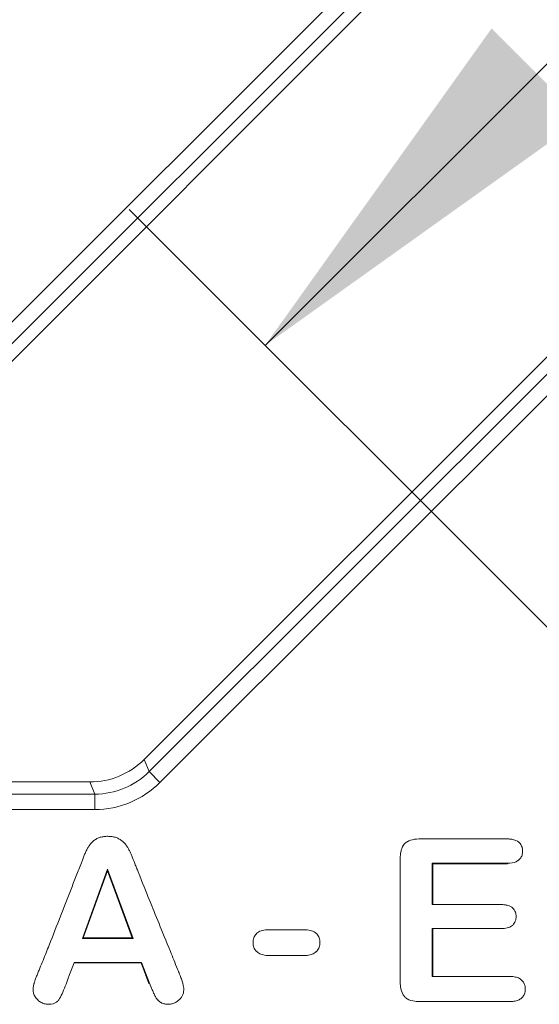
# Model space of a CAD drawing. Units: millimetres. Extents: x 0 to 288, y -261 to 204.
# Drawn here: x 151 to 154, y 60 to 67 of the extents above; entities that cross this region are included whole.
import ezdxf
from ezdxf.enums import TextEntityAlignment as Align

# ---------------------------------------------------------------- set-up
doc = ezdxf.new("R2010")
doc.units = ezdxf.units.MM
doc.layers.add('M-3BR-25_V.03', color=7, linetype='Continuous')
doc.layers.add('Predeterminado', color=7, linetype='Continuous')
doc.styles.add('SEACAD_Arial', font='arial.ttf')
doc.dimstyles.new('ISO', dxfattribs={"dimtxt": 2.5, "dimasz": 2.5, "dimexe": 1.25, "dimexo": 0, "dimtad": 0, "dimdec": 1, "dimlfac": 10, "dimtxsty": 'SEACAD_Arial', "dimblk1": '_SE_FILLED', "dimblk2": '_SE_FILLED', "dimsah": 1, "dimcen": 1.25, "dimadec": 0, "dimazin": 0, "dimtfac": 0.5, "dimtmove": 0, "dimatfit": 3, "dimfxl": 1, "dimarcsym": 0})

# ---------------------------------------------------------------- blocks, each defined once
blk = doc.blocks.new('SE6')
at = {"layer": 'M-3BR-25_V.03', "color": 7, "linetype": 'Continuous', "lineweight": 13}
for p, q in [((148.6393, 62.4764), (159.2984, 73.1356)), ((159.369, 73.0649), (148.7099, 62.4058)), ((148.9003, 62.4847), (159.4017, 72.9861)), ((151.6813, 61.6997), (162.3404, 72.3588)), ((162.15, 72.2799), (151.6486, 61.7785)), ((162.411, 72.2882), (151.7519, 61.629)), ((151.6486, 61.7785), (151.6813, 61.6997)), ((151.7519, 61.629), (151.6813, 61.6997)), ((149.2534, 61.6323), (151.2955, 61.6323)), ((151.3282, 61.5534), (151.2955, 61.6323)), ((149.0629, 61.5534), (151.3282, 61.5534)), ((151.3282, 61.4536), (151.3282, 61.5534)), ((151.3282, 61.4536), (149.0629, 61.4536)), ((151.4105, 61.065), (151.2483, 60.614)), ((151.5765, 60.614), (151.4105, 61.065)), ((151.4105, 61.065), (151.4106, 61.0548)), ((154.0117, 61.1036), (153.522, 61.1036)), ((153.522, 61.1036), (153.5255, 61.1001)), ((153.522, 61.1036), (153.522, 60.8344)), ((154.0117, 61.1001), (153.5255, 61.1001)), ((153.5255, 61.1001), (153.5255, 60.8379)), ((154.0117, 61.1036), (154.0117, 61.1001)), ((151.4106, 61.0548), (151.2532, 60.6175)), ((151.5715, 60.6175), (151.4106, 61.0548)), ((153.522, 60.8344), (153.5255, 60.8379)), ((153.522, 60.6784), (153.522, 60.3666)), ((153.522, 60.6784), (153.5255, 60.6749)), ((153.5255, 60.6749), (153.5255, 60.3701)), ((151.2483, 60.614), (151.2532, 60.6175)), ((151.2483, 60.614), (151.5765, 60.614)), ((151.2532, 60.6175), (151.5715, 60.6175)), ((151.5765, 60.614), (151.5715, 60.6175)), ((151.632, 60.4587), (151.1941, 60.4587)), ((151.1941, 60.4587), (151.1965, 60.4552)), ((151.6296, 60.4552), (151.1965, 60.4552)), ((151.632, 60.4587), (151.6296, 60.4552)), ((151.6799, 60.3212), (151.6296, 60.4552)), ((151.6832, 60.3225), (151.632, 60.4587)), ((153.522, 60.3666), (153.5255, 60.3701)), ((151.6832, 60.3225), (151.6799, 60.3212))]:
    blk.add_line(p, q, dxfattribs=at)
for centre, major_axis, ratio in [((151.295, 62.133), (-0.1916, 0.4627), 0.998395), ((151.3275, 62.0544), (-0.1918, 0.463), 0.997755), ((151.3275, 62.0544), (-0.23, 0.5552), 0.998395)]:
    blk.add_ellipse(centre, major_axis=major_axis, ratio=ratio, start_param=2.749461, end_param=3.533724, dxfattribs=at)
for points, knots in [([(151.1941, 60.4587), (151.1938, 60.4579), (151.1936, 60.4572), (151.1933, 60.4564), (151.1817, 60.4254), (151.1717, 60.3985), (151.1572, 60.3596), (151.1542, 60.3516), (151.1494, 60.3389), (151.1478, 60.3346), (151.1445, 60.3257), (151.1428, 60.3211), (151.1342, 60.2982), (151.1272, 60.2807), (151.1131, 60.249), (151.106, 60.2347), (151.0973, 60.2207), (151.0956, 60.2181), (151.0922, 60.2133), (151.0905, 60.2112), (151.0849, 60.205), (151.0805, 60.2011), (151.0645, 60.1911), (151.0503, 60.1867), (151.0273, 60.1857), (151.0225, 60.1857), (151.0132, 60.1865), (151.0086, 60.1871), (150.9954, 60.1901), (150.987, 60.1933), (150.9713, 60.2021), (150.964, 60.2075), (150.9539, 60.2171), (150.9508, 60.2204), (150.9451, 60.2272), (150.9425, 60.2306), (150.9356, 60.2412), (150.9322, 60.2486), (150.9276, 60.2637), (150.9266, 60.2714), (150.9264, 60.2832), (150.9266, 60.2872), (150.9272, 60.295), (150.9277, 60.2988), (150.9289, 60.3064), (150.9297, 60.3101), (150.931, 60.3156), (150.9315, 60.3173), (150.9325, 60.3208), (150.933, 60.3225), (150.9357, 60.3311), (150.9383, 60.3385), (150.9438, 60.3536), (150.9467, 60.3612), (150.9514, 60.3732), (150.953, 60.3772), (150.9564, 60.3856), (150.9582, 60.39), (150.9636, 60.4031), (150.9671, 60.4117), (150.9776, 60.4376), (150.9845, 60.4546), (151.0049, 60.5052), (151.0181, 60.5382), (151.0823, 60.7003), (151.1285, 60.8201), (151.1847, 60.9644), (151.1958, 60.993), (151.2125, 61.0356), (151.2181, 61.0498), (151.2292, 61.078), (151.2346, 61.0919), (151.2433, 61.1142), (151.2463, 61.1218), (151.251, 61.1339), (151.2526, 61.1381), (151.256, 61.1467), (151.2577, 61.1513), (151.2629, 61.1643), (151.2663, 61.1722), (151.2734, 61.187), (151.2771, 61.194), (151.2828, 61.204), (151.2848, 61.2072), (151.2888, 61.2136), (151.2909, 61.2167), (151.2974, 61.226), (151.3025, 61.2323), (151.3139, 61.244), (151.3203, 61.2495), (151.3302, 61.2567), (151.3336, 61.2589), (151.3405, 61.263), (151.3439, 61.2648), (151.3545, 61.2697), (151.3619, 61.2722), (151.3772, 61.276), (151.3852, 61.2773), (151.3979, 61.2784), (151.4022, 61.2786), (151.411, 61.2789), (151.4155, 61.2788), (151.4286, 61.2784), (151.4368, 61.2776), (151.4526, 61.2749), (151.4602, 61.273), (151.471, 61.2692), (151.4745, 61.2677), (151.4814, 61.2645), (151.4847, 61.2627), (151.4949, 61.2566), (151.5018, 61.2518), (151.5147, 61.2412), (151.5206, 61.2353), (151.5282, 61.2262), (151.5305, 61.2232), (151.5347, 61.2171), (151.5368, 61.214), (151.5427, 61.2046), (151.5465, 61.1983), (151.5536, 61.1853), (151.5568, 61.1788), (151.5614, 61.1688), (151.5628, 61.1655), (151.5656, 61.1586), (151.5671, 61.155), (151.5746, 61.1364), (151.5814, 61.1191), (151.592, 61.092), (151.5957, 61.0827), (151.6029, 61.0645), (151.6064, 61.0557), (151.6374, 60.9776), (151.6605, 60.9203), (151.7036, 60.8136), (151.7237, 60.7641), (151.7673, 60.657), (151.7909, 60.5993), (151.8336, 60.4943), (151.8491, 60.4562), (151.8683, 60.4088), (151.8704, 60.4035), (151.8748, 60.3927), (151.877, 60.3872), (151.8833, 60.3712), (151.8872, 60.3608), (151.8977, 60.3308), (151.903, 60.3125), (151.9059, 60.2938), (151.9064, 60.2903), (151.9068, 60.2836), (151.9068, 60.2806), (151.9064, 60.2715), (151.9056, 60.2654), (151.9008, 60.2476), (151.8948, 60.236), (151.8826, 60.2215), (151.88, 60.2186), (151.8742, 60.2129), (151.8712, 60.2102), (151.8619, 60.2027), (151.8553, 60.1985), (151.8413, 60.1918), (151.8338, 60.1893), (151.8219, 60.187), (151.8178, 60.1864), (151.8093, 60.1858), (151.8049, 60.1857), (151.7921, 60.1862), (151.7841, 60.1875), (151.7732, 60.1906), (151.7697, 60.1918), (151.7648, 60.1938), (151.7633, 60.1945), (151.76, 60.1961), (151.7584, 60.197), (151.7533, 60.2), (151.7498, 60.2024), (151.7433, 60.2078), (151.7403, 60.2109), (151.7364, 60.2152), (151.7352, 60.2166), (151.733, 60.2193), (151.732, 60.2206), (151.7289, 60.2249), (151.7269, 60.2281), (151.723, 60.2346), (151.721, 60.2381), (151.7172, 60.2453), (151.7153, 60.249), (151.7115, 60.257), (151.7096, 60.2613), (151.7057, 60.2704), (151.7038, 60.2747), (151.6948, 60.2956), (151.6888, 60.3095), (151.6832, 60.3225)], [0, 0, 0, 0, 0.000763, 0.000763, 0.000763, 0.03199, 0.03199, 0.039797, 0.039797, 0.043701, 0.043701, 0.047604, 0.047604, 0.063218, 0.063218, 0.078831, 0.078831, 0.082735, 0.082735, 0.086638, 0.086638, 0.094445, 0.094445, 0.110058, 0.110058, 0.113962, 0.113962, 0.117865, 0.117865, 0.125672, 0.125672, 0.133479, 0.133479, 0.137382, 0.137382, 0.141286, 0.141286, 0.149092, 0.149092, 0.156899, 0.156899, 0.160802, 0.160802, 0.164706, 0.164706, 0.168609, 0.168609, 0.170561, 0.170561, 0.172513, 0.172513, 0.180319, 0.180319, 0.188126, 0.188126, 0.19203, 0.19203, 0.195933, 0.195933, 0.20374, 0.20374, 0.219353, 0.219353, 0.250581, 0.250581, 0.375489, 0.375489, 0.406716, 0.406716, 0.42233, 0.42233, 0.437944, 0.437944, 0.44575, 0.44575, 0.449654, 0.449654, 0.453557, 0.453557, 0.461364, 0.461364, 0.469171, 0.469171, 0.473074, 0.473074, 0.476978, 0.476978, 0.484784, 0.484784, 0.492591, 0.492591, 0.496494, 0.496494, 0.500398, 0.500398, 0.508205, 0.508205, 0.516011, 0.516011, 0.519915, 0.519915, 0.523818, 0.523818, 0.531625, 0.531625, 0.539432, 0.539432, 0.543335, 0.543335, 0.547239, 0.547239, 0.555045, 0.555045, 0.562852, 0.562852, 0.566756, 0.566756, 0.570659, 0.570659, 0.578466, 0.578466, 0.586273, 0.586273, 0.590176, 0.590176, 0.594079, 0.594079, 0.609693, 0.609693, 0.6175, 0.6175, 0.625307, 0.625307, 0.687761, 0.687761, 0.750215, 0.750215, 0.81267, 0.81267, 0.843897, 0.843897, 0.8478, 0.8478, 0.851703, 0.851703, 0.85951, 0.85951, 0.875124, 0.875124, 0.879027, 0.879027, 0.882931, 0.882931, 0.890737, 0.890737, 0.906351, 0.906351, 0.910254, 0.910254, 0.914158, 0.914158, 0.921965, 0.921965, 0.929771, 0.929771, 0.933675, 0.933675, 0.937578, 0.937578, 0.945385, 0.945385, 0.949288, 0.949288, 0.95124, 0.95124, 0.953192, 0.953192, 0.957095, 0.957095, 0.960999, 0.960999, 0.96295, 0.96295, 0.964902, 0.964902, 0.968805, 0.968805, 0.972709, 0.972709, 0.976612, 0.976612, 0.980516, 0.980516, 0.984419, 0.984419, 1, 1, 1, 1]), ([(153.522, 60.3666), (153.5232, 60.3666), (153.5244, 60.3666), (153.5255, 60.3666), (153.671, 60.3666), (153.8165, 60.3666), (153.9802, 60.3666), (153.9984, 60.3666), (154.0189, 60.3666), (154.0212, 60.3666), (154.0246, 60.3666), (154.0257, 60.3666), (154.0274, 60.3666), (154.028, 60.3666), (154.0291, 60.3666), (154.03, 60.3666), (154.0367, 60.3666), (154.0424, 60.3663), (154.0587, 60.3646), (154.0684, 60.3625), (154.0855, 60.3564), (154.0929, 60.3523), (154.1055, 60.3424), (154.1107, 60.3365), (154.1191, 60.3236), (154.1222, 60.3165), (154.1264, 60.3009), (154.1274, 60.2925), (154.1272, 60.2657), (154.1228, 60.2511), (154.1099, 60.2325), (154.1044, 60.2267), (154.0916, 60.217), (154.0841, 60.2131), (154.0667, 60.2072), (154.0569, 60.2052), (154.0431, 60.204), (154.0403, 60.2038), (154.036, 60.2036), (154.0345, 60.2036), (154.0323, 60.2035), (154.0316, 60.2035), (154.0304, 60.2035), (154.0301, 60.2035), (154.0293, 60.2035), (154.0289, 60.2035), (154.0241, 60.2035), (154.0195, 60.2035), (153.9968, 60.2035), (153.9786, 60.2035), (153.8149, 60.2035), (153.6694, 60.2035), (153.5057, 60.2035), (153.4875, 60.2035), (153.4648, 60.2035), (153.4602, 60.2035), (153.4534, 60.2035), (153.4511, 60.2035), (153.4477, 60.2035), (153.4466, 60.2035), (153.4443, 60.2035), (153.4433, 60.2035), (153.4303, 60.2035), (153.4196, 60.2042), (153.3899, 60.208), (153.3734, 60.2131), (153.3571, 60.2226), (153.3541, 60.2247), (153.3484, 60.2291), (153.3457, 60.2316), (153.3386, 60.2391), (153.3344, 60.2449), (153.3235, 60.2649), (153.3185, 60.2817), (153.3154, 60.3069), (153.315, 60.3121), (153.3145, 60.3203), (153.3144, 60.3231), (153.3143, 60.3273), (153.3143, 60.3288), (153.3143, 60.3309), (153.3143, 60.3317), (153.3143, 60.3331), (153.3143, 60.3336), (153.3143, 60.3432), (153.3143, 60.3523), (153.3143, 60.3978), (153.3143, 60.4342), (153.3143, 60.616), (153.3143, 60.7615), (153.3143, 60.9798), (153.3143, 61.0525), (153.3143, 61.1276), (153.3143, 61.1298), (153.3143, 61.1333), (153.3143, 61.1347), (153.3143, 61.1374), (153.3143, 61.1387), (153.3145, 61.1452), (153.3148, 61.1503), (153.3161, 61.1649), (153.3175, 61.1738), (153.3213, 61.1903), (153.3236, 61.1979), (153.3266, 61.2053), (153.3268, 61.2057), (153.3272, 61.2066), (153.3273, 61.2069), (153.328, 61.2085), (153.3285, 61.2095), (153.33, 61.2126), (153.331, 61.2145), (153.3344, 61.2202), (153.3369, 61.2237), (153.3453, 61.2334), (153.352, 61.2389), (153.3613, 61.2446), (153.3633, 61.2457), (153.3662, 61.2473), (153.3672, 61.2478), (153.3692, 61.2488), (153.37, 61.2492), (153.3742, 61.2511), (153.3778, 61.2525), (153.3967, 61.2587), (153.4147, 61.2613), (153.4368, 61.2618), (153.4381, 61.2618), (153.4407, 61.2618), (153.4422, 61.2618), (153.4456, 61.2618), (153.4478, 61.2618), (153.4547, 61.2618), (153.4592, 61.2618), (153.4728, 61.2618), (153.4819, 61.2618), (153.5092, 61.2618), (153.5274, 61.2618), (153.582, 61.2618), (153.6183, 61.2618), (153.7274, 61.2618), (153.8002, 61.2618), (153.9093, 61.2618), (153.9457, 61.2618), (153.9911, 61.2618), (154.0002, 61.2618), (154.0099, 61.2618), (154.0105, 61.2618), (154.0116, 61.2618), (154.0123, 61.2618), (154.0144, 61.2618), (154.0158, 61.2618), (154.02, 61.2617), (154.0227, 61.2615), (154.0306, 61.261), (154.0356, 61.2605), (154.0593, 61.2566), (154.074, 61.2503), (154.085, 61.2409), (154.0853, 61.2406), (154.086, 61.24), (154.0864, 61.2396), (154.0876, 61.2384), (154.0885, 61.2376), (154.0908, 61.2352), (154.0923, 61.2336), (154.0965, 61.2284), (154.099, 61.2249), (154.1052, 61.2136), (154.108, 61.2054), (154.11, 61.1919), (154.1103, 61.1872), (154.1103, 61.1775), (154.1099, 61.1729), (154.1079, 61.1597), (154.1053, 61.1518), (154.0977, 61.1376), (154.0926, 61.1313), (154.0854, 61.1249), (154.0848, 61.1244), (154.0834, 61.1233), (154.0827, 61.1227), (154.0805, 61.1211), (154.079, 61.12), (154.0743, 61.117), (154.0709, 61.1152), (154.0529, 61.1071), (154.0346, 61.1036), (154.0117, 61.1036)], [0, 0, 0, 0, 0.000999, 0.000999, 0.000999, 0.125874, 0.125874, 0.141483, 0.141483, 0.143434, 0.143434, 0.14441, 0.14441, 0.144898, 0.144898, 0.145386, 0.145386, 0.149288, 0.149288, 0.157093, 0.157093, 0.164897, 0.164897, 0.172702, 0.172702, 0.180507, 0.180507, 0.188311, 0.188311, 0.203921, 0.203921, 0.211726, 0.211726, 0.21953, 0.21953, 0.227335, 0.227335, 0.229286, 0.229286, 0.230262, 0.230262, 0.230749, 0.230749, 0.230993, 0.230993, 0.231237, 0.231237, 0.23514, 0.23514, 0.250749, 0.250749, 0.375624, 0.375624, 0.391234, 0.391234, 0.395136, 0.395136, 0.397087, 0.397087, 0.398063, 0.398063, 0.399038, 0.399038, 0.406843, 0.406843, 0.422452, 0.422452, 0.426355, 0.426355, 0.430257, 0.430257, 0.438062, 0.438062, 0.453671, 0.453671, 0.457574, 0.457574, 0.459525, 0.459525, 0.4605, 0.4605, 0.460988, 0.460988, 0.461476, 0.461476, 0.469281, 0.469281, 0.500499, 0.500499, 0.625375, 0.625375, 0.687812, 0.687812, 0.689763, 0.689763, 0.690739, 0.690739, 0.691714, 0.691714, 0.695617, 0.695617, 0.703421, 0.703421, 0.711226, 0.711226, 0.711714, 0.711714, 0.712202, 0.712202, 0.713177, 0.713177, 0.715129, 0.715129, 0.719031, 0.719031, 0.726836, 0.726836, 0.728787, 0.728787, 0.729762, 0.729762, 0.730738, 0.730738, 0.73464, 0.73464, 0.75025, 0.75025, 0.751225, 0.751225, 0.752201, 0.752201, 0.754152, 0.754152, 0.758054, 0.758054, 0.765859, 0.765859, 0.781468, 0.781468, 0.812687, 0.812687, 0.875125, 0.875125, 0.906344, 0.906344, 0.914148, 0.914148, 0.914636, 0.914636, 0.915124, 0.915124, 0.916099, 0.916099, 0.918051, 0.918051, 0.921953, 0.921953, 0.937562, 0.937562, 0.93805, 0.93805, 0.938538, 0.938538, 0.939514, 0.939514, 0.941465, 0.941465, 0.945367, 0.945367, 0.953172, 0.953172, 0.957074, 0.957074, 0.960977, 0.960977, 0.968781, 0.968781, 0.976586, 0.976586, 0.977561, 0.977561, 0.978537, 0.978537, 0.980488, 0.980488, 0.984391, 0.984391, 1, 1, 1, 1]), ([(153.522, 60.8344), (153.5232, 60.8344), (153.5244, 60.8344), (153.5255, 60.8344), (153.6243, 60.8344), (153.723, 60.8344), (153.8711, 60.8344), (153.9205, 60.8344), (153.9706, 60.8344), (153.9714, 60.8344), (153.9726, 60.8344), (153.9729, 60.8344), (153.9737, 60.8344), (153.9743, 60.8344), (153.977, 60.8344), (153.9791, 60.8343), (153.9852, 60.8341), (153.9892, 60.8338), (154.0006, 60.8325), (154.0077, 60.8311), (154.027, 60.8254), (154.0374, 60.8196), (154.0538, 60.8043), (154.0596, 60.7955), (154.065, 60.7805), (154.0663, 60.7751), (154.0674, 60.7665), (154.0676, 60.7636), (154.0678, 60.7575), (154.0678, 60.7543), (154.067, 60.7393), (154.0643, 60.7289), (154.0572, 60.715), (154.0543, 60.7107), (154.0491, 60.7045), (154.0472, 60.7025), (154.0442, 60.6996), (154.0434, 60.6988), (154.0416, 60.6973), (154.0407, 60.6965), (154.0319, 60.6898), (154.0221, 60.6853), (154.0044, 60.6809), (153.998, 60.6799), (153.9876, 60.6789), (153.984, 60.6786), (153.9785, 60.6784), (153.9766, 60.6784), (153.9742, 60.6784), (153.9737, 60.6784), (153.9729, 60.6784), (153.9725, 60.6784), (153.9714, 60.6784), (153.9706, 60.6784), (153.9205, 60.6784), (153.8711, 60.6784), (153.723, 60.6784), (153.6243, 60.6784), (153.5255, 60.6784), (153.5244, 60.6784), (153.5232, 60.6784), (153.522, 60.6784)], [0, 0, 0, 0, 0.002929, 0.002929, 0.002929, 0.251465, 0.251465, 0.375732, 0.375732, 0.377674, 0.377674, 0.378645, 0.378645, 0.379616, 0.379616, 0.383499, 0.383499, 0.391266, 0.391266, 0.406799, 0.406799, 0.437866, 0.437866, 0.468933, 0.468933, 0.484467, 0.484467, 0.492233, 0.492233, 0.5, 0.5, 0.531067, 0.531067, 0.5466, 0.5466, 0.554367, 0.554367, 0.55825, 0.55825, 0.562134, 0.562134, 0.593201, 0.593201, 0.608734, 0.608734, 0.616501, 0.616501, 0.620384, 0.620384, 0.621355, 0.621355, 0.622326, 0.622326, 0.624268, 0.624268, 0.748535, 0.748535, 0.997071, 0.997071, 0.997071, 1, 1, 1, 1]), ([(152.4596, 60.6714), (152.4596, 60.6714), (152.4597, 60.6714), (152.5049, 60.6714), (152.55, 60.6714), (152.6177, 60.6714), (152.6403, 60.6714), (152.6685, 60.6714), (152.6742, 60.6714), (152.6826, 60.6714), (152.6855, 60.6714), (152.6886, 60.6714), (152.6889, 60.6714), (152.6899, 60.6714), (152.6904, 60.6714), (152.6918, 60.6714), (152.6928, 60.6714), (152.6956, 60.6713), (152.6975, 60.6713), (152.7141, 60.6705), (152.727, 60.6683), (152.7494, 60.6608), (152.7587, 60.6556), (152.7701, 60.6454), (152.7735, 60.6417), (152.7794, 60.6339), (152.7819, 60.6298), (152.7882, 60.6167), (152.7907, 60.607), (152.7921, 60.5909), (152.7921, 60.5851), (152.7914, 60.5742), (152.7906, 60.569), (152.7868, 60.5542), (152.7826, 60.5454), (152.7751, 60.5356), (152.7735, 60.5337), (152.7709, 60.531), (152.77, 60.5301), (152.7682, 60.5283), (152.7672, 60.5274), (152.763, 60.5238), (152.7593, 60.5211), (152.7471, 60.5138), (152.7376, 60.51), (152.7212, 60.5061), (152.7153, 60.505), (152.706, 60.504), (152.7027, 60.5038), (152.6978, 60.5035), (152.6961, 60.5034), (152.6935, 60.5034), (152.6927, 60.5033), (152.6914, 60.5033), (152.6909, 60.5033), (152.6901, 60.5033), (152.6895, 60.5033), (152.6892, 60.5033), (152.6441, 60.5033), (152.5989, 60.5033), (152.5312, 60.5033), (152.5086, 60.5033), (152.4804, 60.5033), (152.4748, 60.5033), (152.4663, 60.5033), (152.4635, 60.5033), (152.4603, 60.5033), (152.46, 60.5033), (152.4592, 60.5033), (152.4588, 60.5033), (152.4575, 60.5033), (152.4567, 60.5033), (152.4542, 60.5034), (152.4525, 60.5034), (152.4379, 60.5041), (152.4263, 60.506), (152.4057, 60.5122), (152.3967, 60.5165), (152.3871, 60.5234), (152.3852, 60.5249), (152.3816, 60.528), (152.3797, 60.5298), (152.3744, 60.5352), (152.3713, 60.5391), (152.3634, 60.5516), (152.3598, 60.5609), (152.3572, 60.5764), (152.3567, 60.5818), (152.3568, 60.5931), (152.3572, 60.5985), (152.3597, 60.6138), (152.363, 60.623), (152.3704, 60.6355), (152.3733, 60.6394), (152.38, 60.6467), (152.3838, 60.6502), (152.3964, 60.6593), (152.4065, 60.6639), (152.4245, 60.6684), (152.431, 60.6695), (152.4413, 60.6707), (152.4448, 60.6709), (152.4503, 60.6712), (152.4522, 60.6713), (152.455, 60.6714), (152.456, 60.6714), (152.4574, 60.6714), (152.4579, 60.6714), (152.4588, 60.6714), (152.4592, 60.6714), (152.4596, 60.6714)], [0, 0, 0, 0, 0.000158, 0.000158, 0.125158, 0.125158, 0.187658, 0.187658, 0.203283, 0.203283, 0.211095, 0.211095, 0.212072, 0.212072, 0.213049, 0.213049, 0.215002, 0.215002, 0.218908, 0.218908, 0.250158, 0.250158, 0.281408, 0.281408, 0.297033, 0.297033, 0.312658, 0.312658, 0.343908, 0.343908, 0.359533, 0.359533, 0.375158, 0.375158, 0.406408, 0.406408, 0.41422, 0.41422, 0.418127, 0.418127, 0.422033, 0.422033, 0.437658, 0.437658, 0.468908, 0.468908, 0.484533, 0.484533, 0.492345, 0.492345, 0.496252, 0.496252, 0.498205, 0.498205, 0.499181, 0.499181, 0.500158, 0.500158, 0.500158, 0.625158, 0.625158, 0.687658, 0.687658, 0.703283, 0.703283, 0.711095, 0.711095, 0.712072, 0.712072, 0.713049, 0.713049, 0.715002, 0.715002, 0.718908, 0.718908, 0.750158, 0.750158, 0.781408, 0.781408, 0.78922, 0.78922, 0.797033, 0.797033, 0.812658, 0.812658, 0.843908, 0.843908, 0.859533, 0.859533, 0.875158, 0.875158, 0.906408, 0.906408, 0.922033, 0.922033, 0.937658, 0.937658, 0.968908, 0.968908, 0.984533, 0.984533, 0.992345, 0.992345, 0.996252, 0.996252, 0.998205, 0.998205, 0.999181, 0.999181, 1, 1, 1, 1])]:
    blk.add_open_spline(points, degree=3, knots=knots, dxfattribs=at)
blk = doc.blocks.new('DMBLK17')
at = {"layer": 'Predeterminado', "linetype": 'Continuous', "lineweight": 25}
for points in [[(161.8727, 74.4999), (162.462, 73.9106), (163.9351, 75.973)], [(153.9083, 66.5354), (152.4351, 64.473), (154.4975, 65.9461)]]:
    blk.add_hatch(color=7, dxfattribs=at).paths.add_polyline_path(points)
at = {"layer": 'Predeterminado', "color": 7, "linetype": 'Continuous', "lineweight": 25}
for p, q in [((168.5388, 80.5767), (152.4351, 64.473)), ((166.7758, 73.1323), (163.0513, 76.8569)), ((155.2758, 61.6323), (151.5513, 65.3569))]:
    blk.add_line(p, q, dxfattribs=at)
at = {"layer": 'Predeterminado', "color": 7, "linetype": 'Continuous', "lineweight": 25, "style": 'SEACAD_Arial'}
blk.add_text('162,6', height=2.5, rotation=45, dxfattribs=at).set_placement((168.2737, 82.0793), align=Align.TOP_LEFT)
blk = doc.blocks.new('_SE_FILLED')
at = {"color": 0}
blk.add_line((0, 0), (-1, 0), dxfattribs=at)
blk.add_solid([(0, 0), (-1, -0.1665), (-1, 0.1665), (0, 0)], dxfattribs=at)

msp = doc.modelspace()

# ---------------------------------------------------------------- block references
at = {"layer": 'Predeterminado'}
msp.add_blockref('SE6', (0, 0), dxfattribs=at)

# ---------------------------------------------------------------- dimensions: what is measured, and where the dimension line sits
at = {"layer": 'Predeterminado', "color": 7, "linetype": 'Continuous', "lineweight": 25}
dim = msp.add_linear_dim(base=(163.9351, 75.973), p1=(166.7758, 73.1323), p2=(155.2758, 61.6323), angle=225, text='\\A1;<>', dimstyle='ISO', dxfattribs=at)
dim.commit()
dim.dimension.update_dxf_attribs({"geometry": 'DMBLK17', "text_midpoint": (168.5388, 80.5767), "dimtype": 161})

doc.saveas('drawing.dxf')
